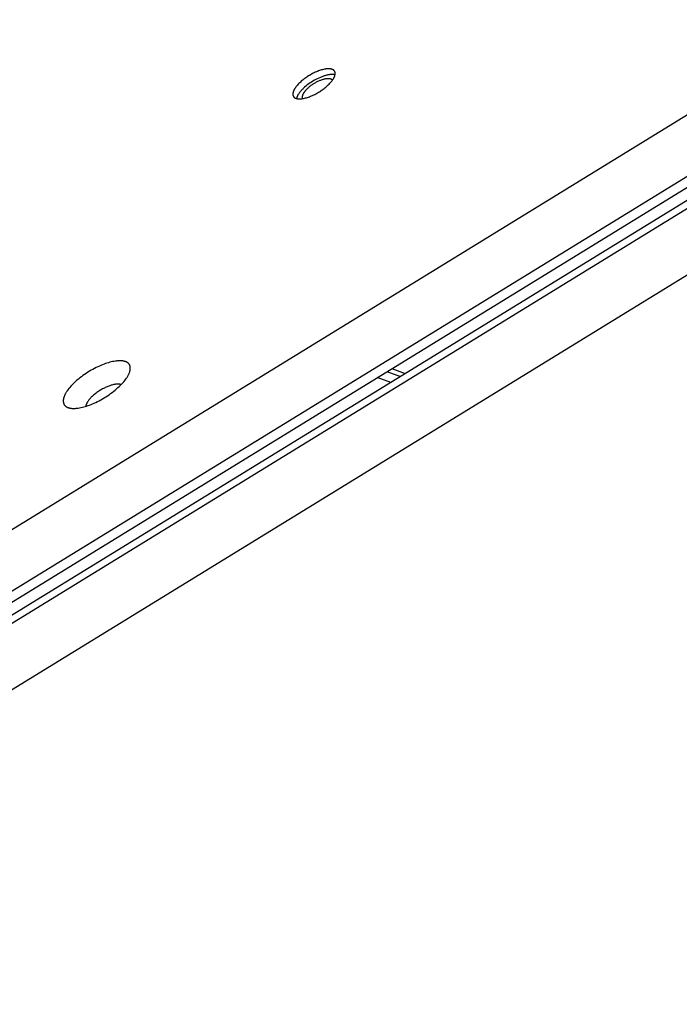
# Model space of a CAD drawing. Units: millimetres. Extents: x -3826 to -2947, y -232 to 540.
# Drawn here: x -3494 to -3474, y 75 to 104 of the extents above; entities that cross this region are included whole.
import ezdxf

# ---------------------------------------------------------------- set-up
doc = ezdxf.new("R2010")
doc.units = ezdxf.units.MM
doc.header["$MEASUREMENT"] = 0
doc.layers.add('Make2D$visible$lines', color=30, linetype='Continuous', true_color=0xff7f00)

msp = doc.modelspace()

# ---------------------------------------------------------------- linework, layer by layer
at = {"layer": 'Make2D$visible$lines'}
for points in [[(-3469.354, 104.214), (-3567.935, 43.681)], [(-3467.938, 103.232), (-3567.7, 41.974)], [(-3567.555, 41.739), (-3467.794, 102.998)], [(-3485.102, 102.032), (-3485.074, 102.049), (-3485.046, 102.067), (-3485.019, 102.085), (-3484.991, 102.104), (-3484.963, 102.124), (-3484.936, 102.145), (-3484.909, 102.166), (-3484.882, 102.187), (-3484.857, 102.209), (-3484.831, 102.232), (-3484.807, 102.255), (-3484.784, 102.278), (-3484.762, 102.301), (-3484.74, 102.324), (-3484.721, 102.347), (-3484.702, 102.371), (-3484.693, 102.382), (-3484.685, 102.393), (-3484.677, 102.405), (-3484.67, 102.416), (-3484.662, 102.427), (-3484.656, 102.438), (-3484.649, 102.449), (-3484.643, 102.46), (-3484.638, 102.47), (-3484.632, 102.481), (-3484.628, 102.491), (-3484.623, 102.501), (-3484.619, 102.511), (-3484.616, 102.521), (-3484.613, 102.53), (-3484.61, 102.54), (-3484.609, 102.544), (-3484.608, 102.549), (-3484.607, 102.553), (-3484.606, 102.558), (-3484.605, 102.562), (-3484.604, 102.567), (-3484.604, 102.571), (-3484.603, 102.575), (-3484.603, 102.579), (-3484.602, 102.584), (-3484.602, 102.588), (-3484.602, 102.592), (-3484.602, 102.596), (-3484.602, 102.599), (-3484.602, 102.603), (-3484.602, 102.607), (-3484.602, 102.611), (-3484.603, 102.614), (-3484.603, 102.618), (-3484.604, 102.622), (-3484.604, 102.625), (-3484.605, 102.629), (-3484.606, 102.632), (-3484.607, 102.635), (-3484.608, 102.638), (-3484.609, 102.642), (-3484.61, 102.645), (-3484.611, 102.648), (-3484.612, 102.651), (-3484.614, 102.654), (-3484.615, 102.657), (-3484.616, 102.66), (-3484.618, 102.662), (-3484.62, 102.665), (-3484.621, 102.668), (-3484.623, 102.67), (-3484.625, 102.673), (-3484.627, 102.676), (-3484.629, 102.678), (-3484.631, 102.681), (-3484.633, 102.683), (-3484.636, 102.686), (-3484.638, 102.688), (-3484.641, 102.691), (-3484.643, 102.693), (-3484.646, 102.695), (-3484.649, 102.697), (-3484.652, 102.7), (-3484.655, 102.702), (-3484.658, 102.704), (-3484.661, 102.706), (-3484.664, 102.708), (-3484.667, 102.71), (-3484.671, 102.711), (-3484.674, 102.713), (-3484.678, 102.715), (-3484.682, 102.717), (-3484.685, 102.718), (-3484.689, 102.72), (-3484.693, 102.721), (-3484.697, 102.723), (-3484.702, 102.724), (-3484.706, 102.726), (-3484.71, 102.727), (-3484.715, 102.728), (-3484.719, 102.729), (-3484.724, 102.73), (-3484.729, 102.731), (-3484.738, 102.733), (-3484.748, 102.734), (-3484.759, 102.736), (-3484.77, 102.737), (-3484.781, 102.737), (-3484.792, 102.738), (-3484.804, 102.738), (-3484.816, 102.737), (-3484.828, 102.737), (-3484.841, 102.736), (-3484.854, 102.735), (-3484.867, 102.734), (-3484.881, 102.732), (-3484.895, 102.73), (-3484.909, 102.727), (-3484.923, 102.725), (-3484.952, 102.719), (-3484.981, 102.711), (-3485.012, 102.703), (-3485.042, 102.694), (-3485.073, 102.683), (-3485.104, 102.672), (-3485.136, 102.66), (-3485.167, 102.647), (-3485.198, 102.633), (-3485.228, 102.619), (-3485.258, 102.604), (-3485.288, 102.588), (-3485.317, 102.573), (-3485.346, 102.556), (-3485.374, 102.54)], [(-3467.617, 102.709), (-3567.378, 41.45)], [(-3567.271, 41.277), (-3467.51, 102.535)], [(-3485.374, 102.54), (-3485.401, 102.523), (-3485.429, 102.505), (-3485.457, 102.487), (-3485.485, 102.468), (-3485.512, 102.448), (-3485.539, 102.427), (-3485.566, 102.406), (-3485.593, 102.385), (-3485.619, 102.363), (-3485.644, 102.34), (-3485.668, 102.317), (-3485.692, 102.294), (-3485.714, 102.271), (-3485.735, 102.248), (-3485.755, 102.225), (-3485.773, 102.202), (-3485.782, 102.19), (-3485.79, 102.179), (-3485.798, 102.167), (-3485.806, 102.156), (-3485.813, 102.145), (-3485.82, 102.134), (-3485.826, 102.123), (-3485.832, 102.112), (-3485.838, 102.102), (-3485.843, 102.091), (-3485.848, 102.081), (-3485.852, 102.071), (-3485.856, 102.061), (-3485.859, 102.051), (-3485.863, 102.042), (-3485.865, 102.032), (-3485.867, 102.028), (-3485.868, 102.023), (-3485.869, 102.019), (-3485.87, 102.014), (-3485.87, 102.01), (-3485.871, 102.005), (-3485.872, 102.001), (-3485.872, 101.997), (-3485.873, 101.993), (-3485.873, 101.989), (-3485.873, 101.984), (-3485.874, 101.98), (-3485.874, 101.977), (-3485.874, 101.973), (-3485.873, 101.969), (-3485.873, 101.965), (-3485.873, 101.961), (-3485.873, 101.958), (-3485.872, 101.954), (-3485.872, 101.95), (-3485.871, 101.947), (-3485.87, 101.944), (-3485.869, 101.94), (-3485.869, 101.937), (-3485.868, 101.934), (-3485.867, 101.93), (-3485.865, 101.927), (-3485.864, 101.924), (-3485.863, 101.921), (-3485.862, 101.918), (-3485.86, 101.915), (-3485.859, 101.913), (-3485.857, 101.91), (-3485.856, 101.907), (-3485.854, 101.904), (-3485.852, 101.902), (-3485.85, 101.899), (-3485.848, 101.896), (-3485.846, 101.894), (-3485.844, 101.891), (-3485.842, 101.889), (-3485.84, 101.886), (-3485.837, 101.884), (-3485.835, 101.882), (-3485.832, 101.879), (-3485.829, 101.877), (-3485.827, 101.875), (-3485.824, 101.873), (-3485.821, 101.87), (-3485.818, 101.868), (-3485.815, 101.866), (-3485.811, 101.864), (-3485.808, 101.862), (-3485.805, 101.861), (-3485.801, 101.859), (-3485.797, 101.857), (-3485.794, 101.855), (-3485.79, 101.854), (-3485.786, 101.852), (-3485.782, 101.851), (-3485.778, 101.849), (-3485.774, 101.848), (-3485.77, 101.847), (-3485.765, 101.845), (-3485.761, 101.844), (-3485.756, 101.843), (-3485.752, 101.842), (-3485.747, 101.841), (-3485.737, 101.839), (-3485.727, 101.838), (-3485.717, 101.836), (-3485.706, 101.835), (-3485.695, 101.835), (-3485.683, 101.834), (-3485.671, 101.834), (-3485.659, 101.835), (-3485.647, 101.835), (-3485.634, 101.836), (-3485.621, 101.837), (-3485.608, 101.839), (-3485.594, 101.84), (-3485.581, 101.842), (-3485.567, 101.845), (-3485.553, 101.847), (-3485.524, 101.853), (-3485.494, 101.861), (-3485.464, 101.869), (-3485.433, 101.878), (-3485.402, 101.889), (-3485.371, 101.9), (-3485.34, 101.912), (-3485.309, 101.925), (-3485.278, 101.939), (-3485.247, 101.953), (-3485.217, 101.968), (-3485.187, 101.984), (-3485.158, 102), (-3485.129, 102.016), (-3485.102, 102.032)], [(-3484.606, 102.555), (-3484.613, 102.557), (-3484.62, 102.558), (-3484.627, 102.56), (-3484.634, 102.561), (-3484.642, 102.562), (-3484.65, 102.563), (-3484.658, 102.564), (-3484.666, 102.565), (-3484.674, 102.565), (-3484.683, 102.565), (-3484.691, 102.566), (-3484.7, 102.566), (-3484.709, 102.565), (-3484.718, 102.565), (-3484.737, 102.564), (-3484.757, 102.562), (-3484.777, 102.559), (-3484.798, 102.556), (-3484.819, 102.552), (-3484.841, 102.548), (-3484.863, 102.543), (-3484.885, 102.537), (-3484.907, 102.53), (-3484.93, 102.524), (-3484.953, 102.516), (-3484.977, 102.508), (-3485, 102.499), (-3485.046, 102.481), (-3485.093, 102.461), (-3485.138, 102.439), (-3485.183, 102.416), (-3485.226, 102.392), (-3485.268, 102.368)], [(-3484.686, 102.392), (-3484.688, 102.393), (-3484.689, 102.395), (-3484.691, 102.397), (-3484.692, 102.399), (-3484.694, 102.401), (-3484.695, 102.402), (-3484.697, 102.404), (-3484.699, 102.406), (-3484.7, 102.407), (-3484.702, 102.409), (-3484.704, 102.411), (-3484.706, 102.412), (-3484.708, 102.414), (-3484.71, 102.415), (-3484.712, 102.417), (-3484.715, 102.418), (-3484.717, 102.419), (-3484.719, 102.421), (-3484.722, 102.422), (-3484.724, 102.423), (-3484.727, 102.425), (-3484.729, 102.426), (-3484.732, 102.427), (-3484.735, 102.428), (-3484.737, 102.429), (-3484.74, 102.43), (-3484.743, 102.431), (-3484.746, 102.432), (-3484.749, 102.433), (-3484.752, 102.434), (-3484.756, 102.435), (-3484.759, 102.435), (-3484.766, 102.437), (-3484.772, 102.438), (-3484.78, 102.439), (-3484.787, 102.44), (-3484.795, 102.44), (-3484.803, 102.441), (-3484.811, 102.441), (-3484.819, 102.441), (-3484.828, 102.441), (-3484.836, 102.44), (-3484.845, 102.44), (-3484.854, 102.439), (-3484.864, 102.438), (-3484.873, 102.437), (-3484.883, 102.435), (-3484.893, 102.434), (-3484.913, 102.43), (-3484.933, 102.425), (-3484.954, 102.42), (-3484.976, 102.414), (-3484.997, 102.407), (-3485.019, 102.399), (-3485.041, 102.391), (-3485.063, 102.382), (-3485.085, 102.373), (-3485.107, 102.363), (-3485.128, 102.353), (-3485.15, 102.343), (-3485.17, 102.332), (-3485.191, 102.321), (-3485.231, 102.298)], [(-3485.268, 102.368), (-3485.311, 102.341), (-3485.354, 102.313), (-3485.397, 102.283), (-3485.44, 102.251), (-3485.481, 102.218), (-3485.521, 102.183), (-3485.541, 102.166), (-3485.559, 102.148), (-3485.578, 102.13), (-3485.595, 102.112), (-3485.612, 102.094), (-3485.629, 102.076), (-3485.644, 102.058), (-3485.659, 102.04), (-3485.673, 102.022), (-3485.686, 102.005), (-3485.698, 101.987), (-3485.709, 101.97), (-3485.719, 101.953), (-3485.724, 101.945), (-3485.729, 101.936), (-3485.733, 101.928), (-3485.737, 101.92), (-3485.741, 101.912), (-3485.744, 101.904), (-3485.747, 101.896), (-3485.75, 101.889), (-3485.753, 101.881), (-3485.756, 101.874), (-3485.758, 101.866), (-3485.76, 101.859), (-3485.762, 101.852), (-3485.763, 101.845)], [(-3485.231, 102.298), (-3485.251, 102.286), (-3485.271, 102.273), (-3485.291, 102.259), (-3485.311, 102.246), (-3485.331, 102.231), (-3485.351, 102.216), (-3485.37, 102.201), (-3485.389, 102.185), (-3485.408, 102.169), (-3485.426, 102.153), (-3485.444, 102.137), (-3485.461, 102.12), (-3485.477, 102.103), (-3485.492, 102.086), (-3485.506, 102.069), (-3485.52, 102.053), (-3485.526, 102.044), (-3485.532, 102.036), (-3485.538, 102.028), (-3485.543, 102.02), (-3485.549, 102.012), (-3485.553, 102.004), (-3485.558, 101.996), (-3485.562, 101.988), (-3485.567, 101.981), (-3485.57, 101.973), (-3485.574, 101.966), (-3485.577, 101.958), (-3485.58, 101.951), (-3485.582, 101.944), (-3485.585, 101.937), (-3485.587, 101.93), (-3485.587, 101.927), (-3485.588, 101.924), (-3485.589, 101.92), (-3485.59, 101.917), (-3485.59, 101.914), (-3485.591, 101.911), (-3485.591, 101.908), (-3485.592, 101.905), (-3485.592, 101.902), (-3485.592, 101.899), (-3485.592, 101.896), (-3485.592, 101.893), (-3485.593, 101.89), (-3485.593, 101.887), (-3485.592, 101.884), (-3485.592, 101.881), (-3485.592, 101.879), (-3485.592, 101.876), (-3485.591, 101.874), (-3485.591, 101.871), (-3485.591, 101.868), (-3485.59, 101.866), (-3485.59, 101.864), (-3485.589, 101.861), (-3485.588, 101.859), (-3485.587, 101.856), (-3485.587, 101.854), (-3485.586, 101.852), (-3485.585, 101.85), (-3485.584, 101.848), (-3485.583, 101.846), (-3485.582, 101.843), (-3485.581, 101.842)], [(-3565.793, 40.194), (-3467.213, 100.727)], [(-3490.809, 93.556), (-3490.803, 93.57), (-3490.797, 93.584), (-3490.791, 93.598), (-3490.786, 93.612), (-3490.781, 93.626), (-3490.777, 93.64), (-3490.773, 93.654), (-3490.77, 93.668), (-3490.768, 93.675), (-3490.767, 93.681), (-3490.766, 93.688), (-3490.765, 93.695), (-3490.764, 93.701), (-3490.763, 93.708), (-3490.763, 93.715), (-3490.762, 93.721), (-3490.762, 93.728), (-3490.762, 93.734), (-3490.762, 93.74), (-3490.762, 93.747), (-3490.762, 93.753), (-3490.763, 93.759), (-3490.763, 93.765), (-3490.764, 93.771), (-3490.765, 93.777), (-3490.766, 93.783), (-3490.767, 93.789), (-3490.769, 93.795), (-3490.77, 93.8), (-3490.772, 93.806), (-3490.774, 93.812), (-3490.776, 93.817), (-3490.778, 93.822), (-3490.781, 93.828), (-3490.783, 93.833), (-3490.786, 93.838), (-3490.789, 93.843), (-3490.792, 93.848), (-3490.795, 93.853), (-3490.799, 93.858), (-3490.802, 93.863), (-3490.806, 93.867), (-3490.81, 93.872), (-3490.814, 93.876), (-3490.818, 93.88), (-3490.822, 93.884), (-3490.827, 93.889), (-3490.831, 93.893), (-3490.836, 93.896), (-3490.841, 93.9), (-3490.846, 93.904), (-3490.852, 93.907), (-3490.857, 93.911), (-3490.863, 93.914), (-3490.869, 93.917), (-3490.875, 93.921), (-3490.881, 93.924), (-3490.887, 93.926), (-3490.893, 93.929), (-3490.9, 93.932), (-3490.906, 93.934), (-3490.913, 93.937), (-3490.92, 93.939), (-3490.927, 93.941), (-3490.934, 93.943), (-3490.942, 93.945), (-3490.949, 93.947), (-3490.957, 93.949), (-3490.965, 93.95), (-3490.972, 93.952), (-3490.989, 93.954), (-3491.005, 93.957), (-3491.022, 93.958), (-3491.04, 93.959), (-3491.057, 93.96), (-3491.076, 93.96), (-3491.094, 93.96), (-3491.113, 93.96), (-3491.132, 93.959), (-3491.152, 93.957), (-3491.172, 93.955), (-3491.192, 93.953), (-3491.212, 93.95), (-3491.253, 93.943), (-3491.295, 93.935), (-3491.337, 93.925), (-3491.38, 93.915), (-3491.422, 93.902), (-3491.465, 93.889), (-3491.508, 93.875), (-3491.552, 93.859), (-3491.598, 93.841), (-3491.645, 93.822), (-3491.693, 93.801), (-3491.741, 93.778), (-3491.79, 93.755), (-3491.84, 93.729), (-3491.89, 93.702), (-3491.94, 93.674), (-3491.991, 93.644), (-3492.041, 93.613), (-3492.09, 93.581), (-3492.139, 93.548), (-3492.187, 93.515), (-3492.234, 93.48), (-3492.28, 93.445), (-3492.324, 93.409), (-3492.367, 93.373), (-3492.408, 93.336), (-3492.447, 93.3), (-3492.484, 93.263), (-3492.519, 93.227), (-3492.552, 93.192), (-3492.582, 93.157), (-3492.611, 93.122), (-3492.636, 93.088), (-3492.66, 93.055), (-3492.671, 93.039), (-3492.681, 93.023), (-3492.691, 93.007), (-3492.7, 92.992), (-3492.709, 92.976), (-3492.717, 92.961), (-3492.725, 92.947), (-3492.732, 92.932)], [(-3492.732, 92.932), (-3492.738, 92.918), (-3492.744, 92.904), (-3492.75, 92.89), (-3492.755, 92.876), (-3492.76, 92.862), (-3492.764, 92.848), (-3492.768, 92.834), (-3492.771, 92.82), (-3492.773, 92.813), (-3492.774, 92.807), (-3492.775, 92.8), (-3492.776, 92.793), (-3492.777, 92.787), (-3492.778, 92.78), (-3492.778, 92.773), (-3492.779, 92.767), (-3492.779, 92.76), (-3492.779, 92.754), (-3492.779, 92.748), (-3492.779, 92.741), (-3492.779, 92.735), (-3492.778, 92.729), (-3492.778, 92.723), (-3492.777, 92.717), (-3492.776, 92.711), (-3492.775, 92.705), (-3492.774, 92.699), (-3492.772, 92.693), (-3492.771, 92.688), (-3492.769, 92.682), (-3492.767, 92.676), (-3492.765, 92.671), (-3492.763, 92.666), (-3492.76, 92.66), (-3492.758, 92.655), (-3492.755, 92.65), (-3492.752, 92.645), (-3492.749, 92.64), (-3492.746, 92.635), (-3492.742, 92.63), (-3492.739, 92.625), (-3492.735, 92.621), (-3492.731, 92.616), (-3492.727, 92.612), (-3492.723, 92.608), (-3492.719, 92.604), (-3492.714, 92.599), (-3492.709, 92.595), (-3492.705, 92.592), (-3492.7, 92.588), (-3492.694, 92.584), (-3492.689, 92.581), (-3492.684, 92.577), (-3492.678, 92.574), (-3492.672, 92.571), (-3492.666, 92.567), (-3492.66, 92.564), (-3492.654, 92.562), (-3492.648, 92.559), (-3492.641, 92.556), (-3492.635, 92.554), (-3492.628, 92.551), (-3492.621, 92.549), (-3492.614, 92.547), (-3492.607, 92.545), (-3492.599, 92.543), (-3492.592, 92.541), (-3492.584, 92.539), (-3492.576, 92.538), (-3492.568, 92.536), (-3492.552, 92.534), (-3492.536, 92.531), (-3492.519, 92.53), (-3492.501, 92.529), (-3492.484, 92.528), (-3492.465, 92.528), (-3492.447, 92.528), (-3492.428, 92.528), (-3492.409, 92.529), (-3492.389, 92.531), (-3492.369, 92.533), (-3492.349, 92.535), (-3492.329, 92.538), (-3492.288, 92.545), (-3492.246, 92.553), (-3492.204, 92.563), (-3492.161, 92.573), (-3492.119, 92.586), (-3492.076, 92.599), (-3492.033, 92.613), (-3491.989, 92.629), (-3491.943, 92.647), (-3491.896, 92.666), (-3491.848, 92.687), (-3491.8, 92.71), (-3491.751, 92.733), (-3491.701, 92.759), (-3491.651, 92.786), (-3491.601, 92.814), (-3491.55, 92.844), (-3491.5, 92.875), (-3491.451, 92.907), (-3491.402, 92.94), (-3491.354, 92.973), (-3491.307, 93.008), (-3491.261, 93.043), (-3491.217, 93.079), (-3491.174, 93.115), (-3491.133, 93.152), (-3491.094, 93.188), (-3491.057, 93.225), (-3491.022, 93.261), (-3490.989, 93.296), (-3490.959, 93.331), (-3490.93, 93.366), (-3490.904, 93.4), (-3490.881, 93.433), (-3490.87, 93.449), (-3490.86, 93.465), (-3490.85, 93.481), (-3490.841, 93.496), (-3490.832, 93.512), (-3490.824, 93.527), (-3490.816, 93.541), (-3490.809, 93.556)], [(-3483.044, 93.633), (-3482.639, 93.484)], [(-3482.897, 93.724), (-3482.493, 93.574)], [(-3491.04, 93.242), (-3491.043, 93.243), (-3491.047, 93.245), (-3491.05, 93.246), (-3491.054, 93.247), (-3491.058, 93.248), (-3491.062, 93.249), (-3491.07, 93.251), (-3491.078, 93.253), (-3491.086, 93.254), (-3491.095, 93.255), (-3491.104, 93.256), (-3491.113, 93.257), (-3491.122, 93.258), (-3491.132, 93.258), (-3491.141, 93.258), (-3491.151, 93.258), (-3491.161, 93.257), (-3491.171, 93.257), (-3491.182, 93.256), (-3491.192, 93.255), (-3491.203, 93.254), (-3491.224, 93.25), (-3491.246, 93.247), (-3491.268, 93.242), (-3491.29, 93.237), (-3491.313, 93.231), (-3491.335, 93.225), (-3491.358, 93.218), (-3491.382, 93.209), (-3491.407, 93.2), (-3491.433, 93.19), (-3491.459, 93.179), (-3491.486, 93.168), (-3491.514, 93.155), (-3491.542, 93.141), (-3491.57, 93.127), (-3491.598, 93.112), (-3491.626, 93.096), (-3491.655, 93.079), (-3491.683, 93.062), (-3491.711, 93.044), (-3491.739, 93.025), (-3491.766, 93.006), (-3491.792, 92.986), (-3491.818, 92.966), (-3491.843, 92.946), (-3491.867, 92.926), (-3491.891, 92.905), (-3491.913, 92.884), (-3491.934, 92.864), (-3491.953, 92.844), (-3491.972, 92.823), (-3491.989, 92.803), (-3492.005, 92.784), (-3492.02, 92.765), (-3492.033, 92.746), (-3492.039, 92.737), (-3492.045, 92.728), (-3492.051, 92.719), (-3492.056, 92.71), (-3492.061, 92.702), (-3492.065, 92.693), (-3492.07, 92.685), (-3492.074, 92.677)], [(-3482.931, 93.305), (-3483.336, 93.454)], [(-3492.074, 92.677), (-3492.076, 92.672), (-3492.078, 92.667), (-3492.081, 92.662), (-3492.083, 92.656), (-3492.085, 92.651), (-3492.087, 92.646), (-3492.089, 92.641), (-3492.09, 92.635), (-3492.092, 92.63), (-3492.093, 92.624), (-3492.095, 92.619), (-3492.096, 92.613), (-3492.097, 92.608), (-3492.098, 92.602), (-3492.099, 92.597), (-3492.1, 92.591)]]:
    msp.add_lwpolyline(points, dxfattribs=at)

doc.saveas('drawing.dxf')
